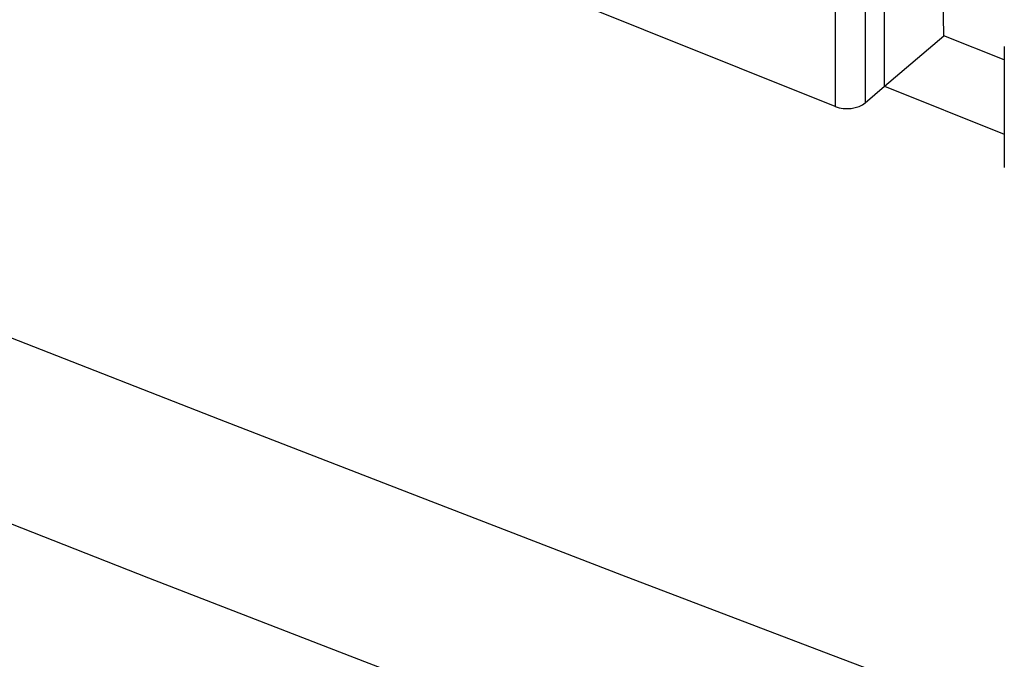
# Model space of a CAD drawing. Units: inches. Extents: x 77.1 to 133.3, y 116.6 to 180.4.
# Drawn here: x 100.6 to 109.7, y 154.9 to 160.8 of the extents above; entities that cross this region are included whole.
import ezdxf

# ---------------------------------------------------------------- set-up
doc = ezdxf.new("R2010")
doc.units = ezdxf.units.IN
doc.header["$MEASUREMENT"] = 0
doc.layers.add('ASSI', color=7, linetype='Continuous')

# ---------------------------------------------------------------- blocks, each defined once
blk = doc.blocks.new('block 269')
at = {"layer": 'ASSI', "color": 7, "lineweight": 25, "true_color": 0xffffff}
blk.add_lwpolyline([(108.3744, 160.0284), (108.5528, 160.1823)], dxfattribs=at)
blk = doc.blocks.new('block 270')
at = {"layer": 'ASSI', "color": 7, "lineweight": 25, "true_color": 0xffffff}
blk.add_lwpolyline([(108.5528, 160.1823), (109.1019, 160.6478)], dxfattribs=at)
blk = doc.blocks.new('block 388')
at = {"layer": 'ASSI', "color": 7, "lineweight": 25, "true_color": 0xffffff}
blk.add_lwpolyline([(109.1019, 160.6478), (109.0823, 161.7249)], dxfattribs=at)
blk = doc.blocks.new('block 389')
at = {"layer": 'ASSI', "color": 7, "lineweight": 25, "true_color": 0xffffff}
blk.add_lwpolyline([(108.0979, 161.1165), (108.0979, 159.9934)], dxfattribs=at)
blk = doc.blocks.new('block 390')
at = {"layer": 'ASSI', "color": 7, "lineweight": 25, "true_color": 0xffffff}
blk.add_lwpolyline([(108.3744, 161.143), (108.3744, 160.0284)], dxfattribs=at)
blk = doc.blocks.new('block 391')
at = {"layer": 'ASSI', "color": 7, "lineweight": 25, "true_color": 0xffffff}
blk.add_lwpolyline([(108.5528, 160.1823), (108.5528, 161.2882)], dxfattribs=at)
blk = doc.blocks.new('block 407')
at = {"layer": 'ASSI', "color": 7, "lineweight": 25, "true_color": 0xffffff}
blk.add_lwpolyline([(109.6595, 160.549), (109.6595, 159.4296)], dxfattribs=at)
blk = doc.blocks.new('block 420')
at = {"layer": 'ASSI', "color": 7, "lineweight": 25, "true_color": 0xffffff}
blk.add_lwpolyline([(112.9876, 151.3551), (111.0978, 152.0613), (109.215, 152.7705), (107.3394, 153.4827), (105.4737, 154.1968), (103.6151, 154.9137), (101.7549, 155.637), (99.8968, 156.3652), (98.0372, 157.0997), (96.1577, 157.848), (94.2603, 158.6094), (92.3433, 159.3849), (90.3828, 160.1847), (88.378, 161.0093), (86.3304, 161.8588), (84.2199, 162.7421), (82.0401, 163.6627), (79.7989, 164.6182), (77.4967, 165.609)], dxfattribs=at)
blk = doc.blocks.new('block 457')
at = {"layer": 'ASSI', "color": 7, "lineweight": 25, "true_color": 0xffffff}
blk.add_lwpolyline([(113.6399, 152.8292), (111.75, 153.5334), (109.8672, 154.2408), (107.9915, 154.9513), (106.1258, 155.6639), (104.2673, 156.3797), (102.4073, 157.102), (100.5493, 157.8293), (98.6898, 158.5632), (96.8106, 159.3113), (94.9135, 160.0725), (92.9967, 160.8479), (91.0366, 161.6483), (89.0319, 162.4737), (86.9838, 163.3239), (84.8734, 164.2091), (82.6942, 165.1323), (80.4526, 166.0904), (78.1486, 167.0833)], dxfattribs=at)
blk = doc.blocks.new('block 531')
at = {"layer": 'ASSI', "color": 7, "lineweight": 25, "true_color": 0xffffff}
blk.add_lwpolyline([(108.0979, 159.9934), (105.4443, 161.0592)], dxfattribs=at)
blk = doc.blocks.new('block 605')
at = {"layer": 'ASSI', "color": 7, "lineweight": 25, "true_color": 0xffffff}
blk.add_lwpolyline([(108.5528, 160.1823), (109.6595, 159.7378)], dxfattribs=at)
blk = doc.blocks.new('block 613')
at = {"layer": 'ASSI', "color": 7, "lineweight": 25, "true_color": 0xffffff}
blk.add_lwpolyline([(109.6595, 160.4238), (109.1019, 160.6478)], dxfattribs=at)
blk = doc.blocks.new('block 780')
at = {"layer": 'ASSI', "color": 7, "lineweight": 25, "true_color": 0xffffff}
blk.add_open_spline([(108.0979, 159.9934), (108.1873, 159.9576), (108.3103, 159.9731), (108.3744, 160.0284)], degree=3, dxfattribs=at)

msp = doc.modelspace()

# ---------------------------------------------------------------- block references
at = {"layer": 'ASSI'}
for name in ['block 457', 'block 420', 'block 388', 'block 391', 'block 389', 'block 390', 'block 531', 'block 270', 'block 613', 'block 407', 'block 269', 'block 605', 'block 780']:
    msp.add_blockref(name, (0, 0), dxfattribs=at)

doc.saveas('drawing.dxf')
